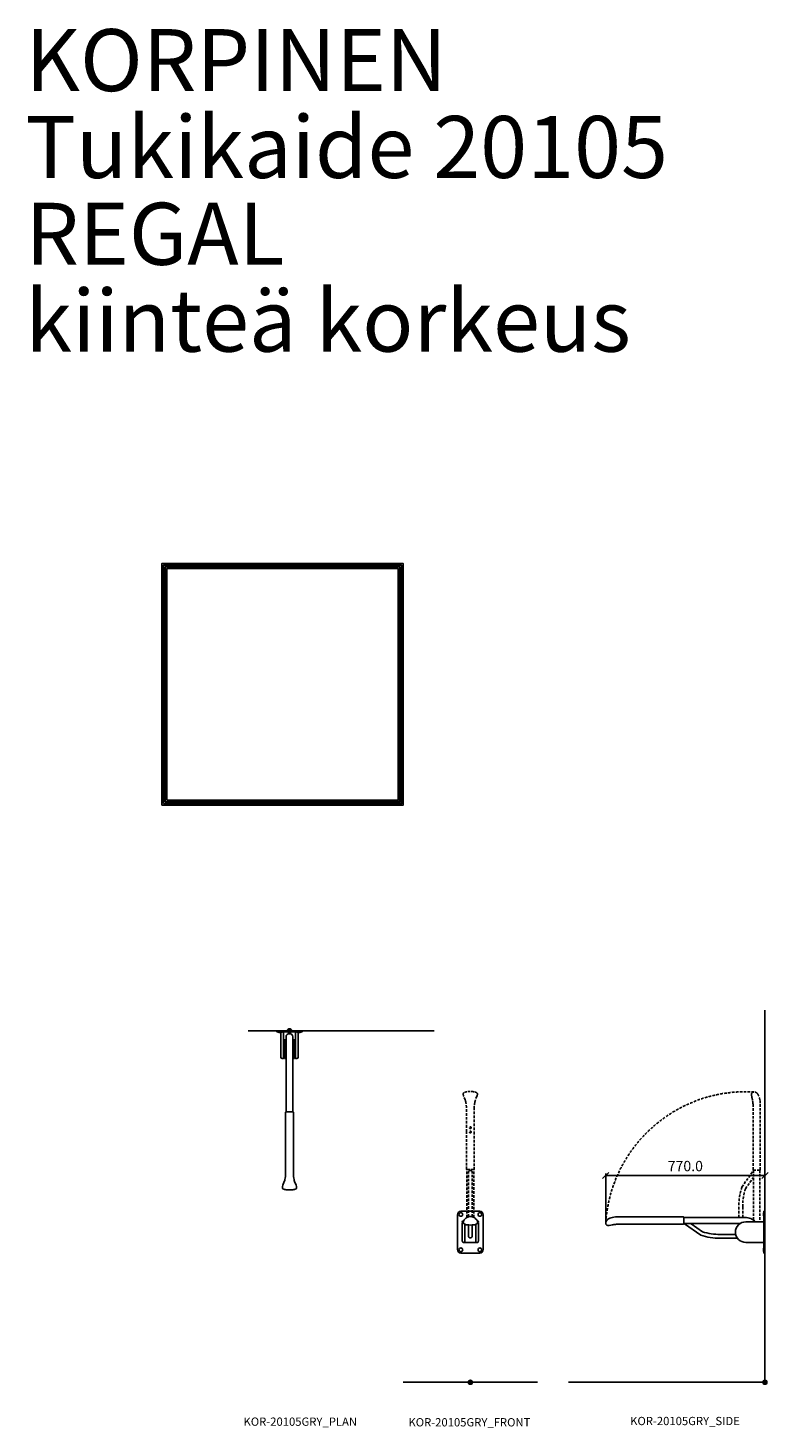
# Model space of a CAD drawing. Units: millimetres. Extents: x -4899 to 41810, y 2798 to 32497.
# Drawn here: x 7392 to 10972, y 25617 to 32388 of the extents above; entities that cross this region are included whole.
import ezdxf

# ---------------------------------------------------------------- set-up
doc = ezdxf.new("R2010")
doc.units = ezdxf.units.MM
doc.linetypes.add('DASHED', pattern=[19.05, 12.7, -6.35])
for name, color, linetype in [('KORPINEN-block', 6, 'Continuous'), ('KORPINEN-dimension', 9, 'Continuous'), ('KORPINEN-info', 4, 'Continuous'), ('Layer1', 6, 'Continuous')]:
    doc.layers.add(name, color=color, linetype=linetype)
doc.styles.get("Standard").update_dxf_attribs({"font": 'arial.ttf'})
doc.dimstyles.new('GAIUS', dxfattribs={"dimscale": 10, "dimtxt": 5, "dimasz": 3, "dimexe": 1, "dimexo": 1, "dimgap": 2, "dimtad": 1, "dimdec": 1, "dimzin": 0, "dimdsep": 46, "dimtxsty": 'Standard', "dimblk1": 'OBLIQUE', "dimblk2": 'OBLIQUE', "dimsah": 1, "dimcen": 0, "dimclrt": 7, "dimadec": 0, "dimazin": 0, "dimtfac": 1, "dimtdec": 1, "dimtix": 1, "dimtmove": 0, "dimatfit": 3, "dimldrblk": 'OBLIQUE', "dimfxl": 1, "dimtolj": 1, "dimtzin": 0, "dimarcsym": 0})

# ---------------------------------------------------------------- blocks, each defined once
blk = doc.blocks.new('KOR-base-point')
at = {"layer": 'KORPINEN-info', "color": 7}
for radius in [10, 9, 8, 3]:
    blk.add_circle((0, 0), radius, dxfattribs=at)
blk = doc.blocks.new('KOR-20105GRY_SIDE')
at = {"layer": 'KORPINEN-block'}
for p, q in [((-6, 828.9), (-6, 625)), ((-6, 828.9), (0, 828.9)), ((0, 828.9), (0, 625)), ((-770, 771.6), (-770, 771.6)), ((-392.6, 798.4), (-96.5, 798.4)), ((-392.6, 768.6), (-120.2, 768.6)), ((-310.3, 712.1), (-389.6, 767.6)), ((-301.8, 729.2), (-356.7, 767.6)), ((-92.5, 777), (-6, 777)), ((-141.3, 716.1), (-216.4, 716.1)), ((-132.6, 697.1), (-216.4, 697.1)), ((-6, 677), (-92.5, 677)), ((-6, 625), (0, 625))]:
    blk.add_line(p, q, dxfattribs=at)
at = {"layer": 'KORPINEN-block', "color": 8, "linetype": 'DASHED'}
blk.add_line((-126.4, 763.7), (-126.4, 768.6), dxfattribs=at)
at = {"layer": 'KORPINEN-block'}
blk.add_lwpolyline([(-759.9, 759, 0.032813), (-752.8, 759.1, 0.036067), (-739.2, 761.7, -0.023392), (-730.6, 763.4, -0.010565), (-714.6, 765.6, -0.001447), (-710.9, 766), (-394.1, 766, 0.414214), (-392.6, 767.5), (-392.6, 799.5, 0.414214), (-394.1, 801), (-715.9, 801, 0.018182), (-731, 799.3, 0.087822), (-756.2, 790.9, 0.046459), (-762.6, 786.7, 0.321183), (-768.9, 765.2, 0.287644)], format="xyb", close=True, dxfattribs=at)
for centre, radius, start, end in [((34, 812.6), 41, 167.31962, 192.68038), ((-92.5, 727), 50, 90, 180), ((-96.5, 727), 71.4, 44.42982, 90), ((-219.1, 981.6), 284.5, 251.29301, 270.53575), ((-219.4, 982.4), 266.3, 251.95806, 270.6298), ((-92.5, 727), 50, 180, 270), ((34, 641.3), 41, 167.31962, 192.68038)]:
    blk.add_arc(centre, radius, start, end, dxfattribs=at)
at = {"layer": 'Layer1', "color": 8, "linetype": 'DASHED'}
for p, q in [((-111.3, 945.1), (-55.9, 1024.3)), ((-54.9, 1027.3), (-54.9, 785)), ((-25.1, 1027.3), (-25.1, 777)), ((-94.3, 936.5), (-55.9, 991.4)), ((-126.4, 798.4), (-126.4, 851.1)), ((-107.4, 798.4), (-107.4, 851.1))]:
    blk.add_line(p, q, dxfattribs=at)
blk.add_lwpolyline([(-64.4, 1394.6, 0.032813), (-64.4, 1387.6, 0.036067), (-61.7, 1373.9, -0.023392), (-60.1, 1365.3, -0.010565), (-57.8, 1349.3, -0.001447), (-57.5, 1345.7), (-57.5, 1028.8, 0.414214), (-56, 1027.3), (-24, 1027.3, 0.414214), (-22.5, 1028.8), (-22.5, 1350.6, 0.018182), (-24.2, 1365.7, 0.087822), (-32.5, 1390.9, 0.046459), (-36.7, 1397.3, 0.321183), (-58.2, 1403.6, 0.287644)], format="xyb", close=True, dxfattribs=at)
for centre, radius, start, end in [((-92.5, 727), 679, 86.57432, 176.2309), ((158.2, 853.8), 284.5, 161.29301, 180.53575), ((158.9, 854.1), 266.3, 161.95806, 180.6298)]:
    blk.add_arc(centre, radius, start, end, dxfattribs=at)
blk = doc.blocks.new('_OBLIQUE')
at = {"color": 0, "linetype": 'ByBlock'}
blk.add_line((-0.5, -0.5), (0.5, 0.5), dxfattribs=at)
blk = doc.blocks.new('*D114')
at = {"layer": 'Defpoints', "color": 0, "transparency": 16777216}
for p in [(10186.6, 26838.2), (10186.6, 26611), (10956.6, 26668.8)]:
    blk.add_point(p, dxfattribs=at)
at = {"layer": 'KORPINEN-dimension', "color": 0, "lineweight": -2, "transparency": 16777216}
for p, q in [((10186.6, 26621), (10186.6, 26848.2)), ((10956.6, 26838.2), (10186.6, 26838.2)), ((10956.6, 26678.8), (10956.6, 26848.2))]:
    blk.add_line(p, q, dxfattribs=at)
at = {"layer": 'KORPINEN-dimension', "color": 0, "lineweight": -2, "transparency": 16777216, "xscale": 30, "yscale": 30, "zscale": 30, "rotation": 180}
blk.add_blockref('_OBLIQUE', (10186.6, 26838.2), dxfattribs=at)
at = {"layer": 'KORPINEN-dimension', "color": 0, "lineweight": -2, "transparency": 16777216, "xscale": 30, "yscale": 30, "zscale": 30}
blk.add_blockref('_OBLIQUE', (10956.6, 26838.2), dxfattribs=at)
at = {"layer": 'KORPINEN-dimension', "color": 7, "transparency": 16777216, "insert": (10571.6, 26883.8), "char_height": 50, "attachment_point": 5}
blk.add_mtext('\\A1;770.0', dxfattribs=at)
blk = doc.blocks.new('KOR-20105GRY_PLAN')
at = {"layer": 'KORPINEN-block', "color": 6}
for p, q in [((-62.5, -3), (-62.5, 0)), ((59.5, -6), (-59.5, -6)), ((-41.5, -8), (-41.5, -127.4)), ((-28.5, -133.2), (-28.5, -6)), ((28.5, -133.2), (28.5, -6)), ((41.5, -127.4), (41.5, -8)), ((-29.8, -134.5), (-35.1, -134.4)), ((29.8, -134.5), (35.1, -134.4))]:
    blk.add_line(p, q, dxfattribs=at)
at = {"layer": 'KORPINEN-block'}
for p, q in [((-55, -6), (-54.8, -6.4)), ((-37, -6), (-37.2, -6.4)), ((-24, -44.5), (-24, -134.5)), ((-16.5, -44.5), (-24, -44.5)), ((-16.6, -29.1), (-16.6, -392.6)), ((16.4, -29.1), (16.4, -392.6)), ((24, -44.5), (16.5, -44.5)), ((24, -134.5), (24, -44.5)), ((37, -6), (37.2, -6.4)), ((55, -6), (54.8, -6.4)), ((-24, -134.5), (-16.5, -134.5)), ((16.5, -134.5), (24, -134.5))]:
    blk.add_line(p, q, dxfattribs=at)
blk.add_lwpolyline([(21.9, -719.1, 0.047727), (25, -729.8), (32.1, -747.5, -0.052615), (34.6, -757.9, -0.233481), (31.5, -763.8, -0.122583), (16.4, -769.2, -0.030588), (0, -770, -0.030588), (-16.5, -769.2, -0.122583), (-31.6, -763.8, -0.233481), (-34.6, -757.9, -0.052615), (-32.2, -747.5), (-25, -729.8, 0.047727), (-22, -719.1, 0.041795), (-19, -692.2), (-19, -596), (-19, -575), (-19, -394.1, -0.414214), (-17.5, -392.6), (17.5, -392.6, -0.414214), (19, -394.1), (19, -575), (19, -596), (19, -692.2, 0.041795)], format="xyb", close=True, dxfattribs=at)
at = {"layer": 'KORPINEN-block', "color": 6}
for centre, radius, start, end in [((-59.5, -3), 3, 180.00002, 270), ((-34.4, -127.4), 7.07, 180.32837, 264.90504), ((-29.8, -133.2), 1.26, 269.95362, 359.61158), ((29.8, -133.2), 1.26, 180.5001, 270), ((34.4, -127.4), 7.07, 275.09496, 359.67163)]:
    blk.add_arc(centre, radius, start, end, dxfattribs=at)
at = {"layer": 'KORPINEN-block'}
for centre, radius, start, end in [((-53.9, -5.9), 1, 210.09083, 253.66237), ((-46, 21.5), 29.5, 253.84707, 286.15293), ((-38.1, -5.9), 1, 286.33763, 329.90917), ((38.1, -5.9), 1, 210.09083, 253.66237), ((46, 21.5), 29.5, 253.84707, 286.15293), ((53.9, -5.9), 1, 286.33763, 329.90917)]:
    blk.add_arc(centre, radius, start, end, dxfattribs=at)
blk.add_ellipse((-0.1, -29.1), major_axis=(-16.5, 0), ratio=0.90303, start_param=3.141593, end_param=6.283185, dxfattribs=at)
blk = doc.blocks.new('KOR-20105GRY_FRONT')
at = {"layer": 'KORPINEN-block'}
for p, q in [((-62.5, 811.3), (-62.5, 642.6)), ((-39.1, 772.8), (-39.1, 684)), ((-26.6, 765.3), (-26.5, 677)), ((-9.5, 761.7), (-9.5, 708.9)), ((9.5, 761.7), (9.5, 708.9)), ((26.6, 764.8), (26.5, 677)), ((39.1, 772.8), (39.1, 684)), ((62.5, 642.6), (62.5, 811.3)), ((-32.1, 677), (-20.9, 677)), ((-21, 677), (21, 677)), ((32.1, 677), (20.9, 677))]:
    blk.add_line(p, q, dxfattribs=at)
for points in [[(0.6, 803.3, 0.041276), (-4.2, 802.9, 0.077646), (-12.1, 800.1, 0.042686), (-21.6, 794.1, 0.067371), (-29.7, 786.3, 0.072936), (-33.3, 779.8, 0.063484), (-34.1, 774.9, 0.091909), (-33.5, 771.4, 0.13418), (-30.5, 767.5, 0.118767), (-16, 762.3, 0.027413), (0.6, 761.4)], [(0.4, 761.4, 0.027413), (16.9, 762.3, 0.118767), (31.5, 767.5, 0.13418), (34.5, 771.4, 0.091909), (35.1, 774.9, 0.063484), (34.3, 779.8, 0.072936), (30.7, 786.3, 0.067371), (22.5, 794.1, 0.042686), (13.1, 800.1, 0.077646), (5.1, 802.9, 0.041276), (0.4, 803.3)]]:
    blk.add_lwpolyline(points, format="xyb", dxfattribs=at)
for centre in [(-46, 812.5), (46, 812.5), (-46, 641.3), (46, 641.3)]:
    blk.add_circle(centre, 9, dxfattribs=at)
for centre, radius, start, end in [((-45.5, 811.3), 17, 90, 180), ((0, -939), 1767.9, 88.52522, 91.47478), ((45.5, 811.3), 17, 0, 90), ((-32.1, 775.4), 6.94, 99.90161, 180.49999), ((32.1, 775.4), 6.94, 359.50001, 71.15056), ((-32.1, 683.9), 6.94, 179.50001, 270), ((0, 708.9), 9.5, 180, 0), ((32.1, 683.9), 6.94, 270, 0.49999), ((-45.5, 642.6), 17, 180, 270), ((0, 2392.9), 1767.9, 268.52522, 271.47478), ((45.5, 642.6), 17, 270, 0)]:
    blk.add_arc(centre, radius, start, end, dxfattribs=at)
at = {"layer": 'Layer1', "color": 8, "linetype": 'DASHED'}
for p, q in [((-16.9, 797.3), (-16.5, 1029.5)), ((-9.5, 801.3), (-9.6, 1017.2)), ((9.4, 801.7), (9.4, 1017.2)), ((16.5, 798.1), (16.5, 1029.5))]:
    blk.add_line(p, q, dxfattribs=at)
blk.add_lwpolyline([(-22, 1356, 0.047727), (-25.1, 1366.6), (-32.2, 1384.4, -0.052615), (-34.7, 1394.8, -0.233481), (-31.7, 1400.7, -0.122583), (-16.6, 1406.1, -0.030588), (-0.1, 1406.9, -0.030588), (16.4, 1406.1, -0.122583), (31.4, 1400.7, -0.233481), (34.5, 1394.8, -0.052615), (32, 1384.4), (24.9, 1366.6, 0.047727), (21.8, 1356, 0.041795), (18.9, 1329.1), (18.9, 1232.9), (18.9, 1211.9), (18.9, 1031, -0.414214), (17.4, 1029.5), (-17.6, 1029.5, -0.414214), (-19.1, 1031), (-19.1, 1211.9), (-19.1, 1232.9), (-19.1, 1329.1, 0.041795)], format="xyb", close=True, dxfattribs=at)
for centre in [(-0.1, 1232.3), (-0.1, 1211.3)]:
    blk.add_circle(centre, 4.5, dxfattribs=at)
for centre, start, end in [((6.4, 1010.2), 111.9911, 156.42625), ((-6.7, 1010.2), 23.57375, 68.0089)]:
    blk.add_arc(centre, 17.5, start, end, dxfattribs=at)
at = {"layer": 'KORPINEN-block'}
blk.add_text('Korpinen/Gaius', height=0.0075, dxfattribs=at).set_placement((-21, 682.5))

msp = doc.modelspace()

# ---------------------------------------------------------------- linework, layer by layer
at = {"layer": 'KORPINEN-block'}
msp.add_line((8594.1, 27538.24), (8719.1, 27538.24), dxfattribs=at)
at = {"layer": 'KORPINEN-block', "color": 6}
msp.add_line((8719.1, 27538.24), (8719.1, 27535.24), dxfattribs=at)
msp.add_arc((8716.1, 27535.24), 3, 270, 0, dxfattribs=at)
at = {"layer": 'KORPINEN-info'}
for p, q in [((10956.57, 27638.24), (10956.57, 25838.24)), ((9356.57, 27538.24), (8456.57, 27538.24)), ((9856.57, 25838.24), (9206.57, 25838.24)), ((10956.57, 25838.24), (10006.57, 25838.24))]:
    msp.add_line(p, q, dxfattribs=at)
at = {"layer": 'KORPINEN-info', "color": 7}
for points in [[(8038.57, 28629.21), (9206.57, 28629.21), (9206.57, 29797.21), (8038.57, 29797.21)], [(8046.57, 28637.21), (9198.57, 28637.21), (9198.57, 29789.21), (8046.57, 29789.21)], [(8054.57, 28645.21), (9190.57, 28645.21), (9190.57, 29781.21), (8054.57, 29781.21)], [(8062.57, 28653.21), (9182.57, 28653.21), (9182.57, 29773.21), (8062.57, 29773.21)]]:
    msp.add_lwpolyline(points, close=True, dxfattribs=at)

# ---------------------------------------------------------------- block references
at = {"layer": 'KORPINEN-block'}
for name, p in [('KOR-20105GRY_PLAN', (8656.6, 27538.24)), ('KOR-20105GRY_FRONT', (9531.57, 25837.24))]:
    msp.add_blockref(name, p, dxfattribs=at)
at = {"layer": 'KORPINEN-dimension'}
msp.add_blockref('KOR-20105GRY_SIDE', (10956.57, 25837.24), dxfattribs=at)
at = {"layer": 'KORPINEN-info'}
for p in [(8656.57, 27538.24), (9531.57, 25838.24), (10956.57, 25838.24)]:
    msp.add_blockref('KOR-base-point', p, dxfattribs=at)

# ---------------------------------------------------------------- texts
at = {"layer": 'KORPINEN-block'}
msp.add_text('Korpinen/Gaius', height=0.0075, rotation=90, dxfattribs=at).set_placement((8719.1, 27535.24))
at = {"layer": 'KORPINEN-info'}
for s, p in [('KOR-20105GRY_PLAN', (8434.07, 25627.73)), ('KOR-20105GRY_FRONT', (9232.05, 25624.63)), ('KOR-20105GRY_SIDE', (10304.57, 25630.82))]:
    msp.add_text(s, height=40, dxfattribs=at).set_placement(p)
at = {"layer": 'KORPINEN-info', "color": 7, "insert": (7378.83, 32382.47), "char_height": 300, "width": 4200, "attachment_point": 1, "line_spacing_factor": 0.84}
msp.add_mtext('KORPINEN\\PTukikaide 20105\\PREGAL\\Pkiinteä korkeus', dxfattribs=at)

# ---------------------------------------------------------------- dimensions: what is measured, and where the dimension line sits
at = {"layer": 'KORPINEN-dimension'}
dim = msp.add_linear_dim(base=(10186.57, 26838.24), p1=(10956.57, 26668.76), p2=(10186.57, 26611.03), dimstyle='GAIUS', dxfattribs=at)
dim.commit()
dim.dimension.update_dxf_attribs({"geometry": '*D114', "text_midpoint": (10571.57, 26883.76)})

doc.saveas('drawing.dxf')
